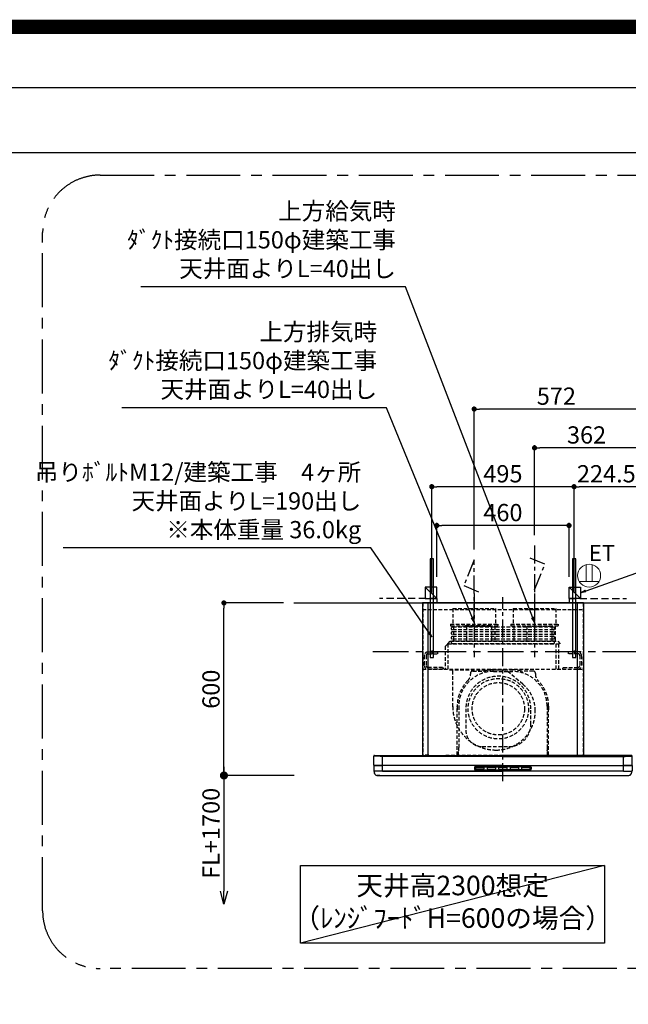
# Model space of a CAD drawing. Extents: x 55896 to 82369, y -11045 to -2175.
# Drawn here: x 78943 to 81060, y -5599 to -2175 of the extents above; entities that cross this region are included whole.
import ezdxf

# ---------------------------------------------------------------- set-up
doc = ezdxf.new("R2010")
doc.units = 0
doc.header["$LTSCALE"] = 50
doc.header["$MEASUREMENT"] = 0
doc.linetypes.add('CENTER', pattern=[2, 1.25, -0.25, 0.25, -0.25])
doc.linetypes.add('HIDDEN', pattern=[0.375, 0.25, -0.125])
doc.layers.get('0').update_dxf_attribs({"linetype": 'CONTINUOUS'})
doc.layers.get('DEFPOINTS').update_dxf_attribs({"color": 146, "linetype": 'CONTINUOUS'})
for name, color, linetype in [('111-壁仕上', 3, 'CONTINUOUS'), ('150-機器', 8, 'CONTINUOUS'), ('160-文字', 254, 'CONTINUOUS'), ('166-寸法B', 11, 'CONTINUOUS'), ('180-補助', 161, 'CONTINUOUS'), ('190-図面外枠', 5, 'CONTINUOUS')]:
    doc.layers.add(name, color=color, linetype=linetype)
doc.styles.add('KH001', font='txt')
doc.styles.add('ＭＳ ゴシック', font='txt', dxfattribs={"height": 10})
doc.dimstyles.new('KH1xx030', dxfattribs={"dimscale": 30, "dimtxt": 2, "dimasz": 0.6, "dimexe": 0.3, "dimexo": 1.2, "dimgap": 0.5, "dimtad": 3, "dimdec": 1, "dimdsep": 46, "dimlunit": 6, "dimtxsty": 'KH001', "dimblk": 'DOT', "dimcen": 1, "dimdle": 1, "dimclrd": 256, "dimclre": 256, "dimclrt": 256, "dimadec": 0, "dimazin": 0, "dimtfac": 1, "dimtdec": 1, "dimtix": 1, "dimtmove": 2, "dimatfit": 3, "dimldrblk": 'CLOSEDBLANK', "dimfxl": 1, "dimtolj": 1, "dimtzin": 0, "dimlwd": -1, "dimlwe": -1, "dimarcsym": 0})

# ---------------------------------------------------------------- blocks, each defined once
blk = doc.blocks.new('A$C5D946DDC')
at = {"layer": '190-図面外枠'}
blk.add_line((271, 14349.3), (20519, 14349.3), dxfattribs=at)
at = {"layer": 'DEFPOINTS'}
blk.add_lwpolyline([(0, 0), (20790, 0), (20790, 14700), (0, 14700)], close=True, dxfattribs=at)
blk = doc.blocks.new('_Dot')
at = {"color": 0, "linetype": 'ByBlock', "lineweight": -2}
blk.add_line((-0.5, 0), (-1, 0), dxfattribs=at)
at = {"color": 0, "linetype": 'ByBlock', "const_width": 0.5}
blk.add_lwpolyline([(-0.25, 0, 1), (0.25, 0, 1)], format="xyb", close=True, dxfattribs=at)
blk = doc.blocks.new('*D241')
at = {"layer": '166-寸法B', "transparency": 16777216}
for p, q in [((79860.7, -4203.3), (79644.5, -4203.3)), ((79653.5, -4785.3), (79653.5, -4221.3)), ((79856.1, -4803.3), (79644.5, -4803.3))]:
    blk.add_line(p, q, dxfattribs=at)
at = {"layer": 'DEFPOINTS', "color": 0, "transparency": 16777216}
for p in [(79653.5, -4203.3), (79896.7, -4203.3), (79892.1, -4803.3)]:
    blk.add_point(p, dxfattribs=at)
at = {"layer": '166-寸法B', "transparency": 16777216, "xscale": 18, "yscale": 18, "zscale": 18}
for p, rotation in [((79653.5, -4203.3), 90), ((79653.5, -4803.3), 270)]:
    blk.add_blockref('_Dot', p, dxfattribs=dict(at, rotation=rotation))
at = {"layer": '166-寸法B', "transparency": 16777216, "insert": (79608.5, -4503.3), "char_height": 60, "attachment_point": 5, "rotation": 90, "style": 'KH001'}
blk.add_mtext('\\A1;600', dxfattribs=at)
blk = doc.blocks.new('_ClosedBlank')
at = {"color": 0, "linetype": 'ByBlock', "lineweight": -2}
for p, q in [((-1, 0.167), (0, 0)), ((-1, 0.167), (-1, -0.167)), ((0, 0), (-1, -0.167))]:
    blk.add_line(p, q, dxfattribs=at)
blk = doc.blocks.new('_DotSmall')
at = {"color": 0, "linetype": 'ByBlock', "const_width": 0.5}
blk.add_lwpolyline([(-0.0625, 0, 1), (0.0625, 0, 1)], format="xyb", close=True, dxfattribs=at)
blk = doc.blocks.new('_Open30')
at = {"color": 0, "linetype": 'ByBlock', "lineweight": -2}
for p, q in [((-1, 0.268), (0, 0)), ((0, 0), (-1, -0.268)), ((0, 0), (-1, 0))]:
    blk.add_line(p, q, dxfattribs=at)
blk = doc.blocks.new('*D242')
at = {"layer": '166-寸法B', "transparency": 16777216}
for p, q in [((79653.5, -4773.3), (79653.5, -5205.6)), ((79898.3, -4803.3), (79644.5, -4803.3))]:
    blk.add_line(p, q, dxfattribs=at)
at = {"layer": 'DEFPOINTS', "color": 0, "transparency": 16777216}
for p in [(79934.3, -4803.3), (79653.5, -5250.6), (79934.3, -5250.6)]:
    blk.add_point(p, dxfattribs=at)
at = {"layer": '166-寸法B', "transparency": 16777216, "xscale": 45, "yscale": 45, "zscale": 45}
for name, p, rotation in [('_DotSmall', (79653.5, -4803.3), 90), ('_Open30', (79653.5, -5250.6), 270)]:
    blk.add_blockref(name, p, dxfattribs=dict(at, rotation=rotation))
at = {"layer": '166-寸法B', "transparency": 16777216, "insert": (79608.5, -5004.5), "char_height": 60, "attachment_point": 5, "rotation": 90, "style": 'KH001'}
blk.add_mtext('\\A1;FL+1700', dxfattribs=at)
blk = doc.blocks.new('CBLRF-3R-9016V_S')
at = {"layer": '150-機器', "color": 161, "linetype": 'CENTER'}
for p, q in [((-100, 633), (-100, 411)), ((0, -20), (0, 620)), ((110, 633), (110, 411))]:
    blk.add_line(p, q, dxfattribs=at)
at = {"layer": '150-機器', "color": 6, "linetype": 'Continuous'}
for p, q in [((-280, 600), (-280, 70.6)), ((280, 600), (-280, 600)), ((280, 600), (280, 70.6)), ((-446.5, 70), (-419.5, 70)), ((-419.5, 70), (0, 70)), ((-419.5, 66.5), (-419.5, 70)), ((419.5, 70), (0, 70)), ((419.5, 66.5), (419.5, 70)), ((446.5, 70), (419.5, 70)), ((-449.3, 67.1), (-449.5, 67)), ((-449.5, 38), (-449.5, 67)), ((-449.5, 35.6), (-449.5, 38)), ((-449.5, 34.5), (-449.5, 15.5)), ((-449.5, 34.5), (-449.5, 15.5)), ((-448.9, 67.1), (-449.3, 67.1)), ((-449, 35), (-447, 35)), ((-449, 35), (-419.5, 35)), ((-448.6, 67.1), (-448.9, 67.1)), ((0, 35), (-448.9, 35)), ((-447.3, 67.1), (-448.6, 67.1)), ((-446.9, 67.1), (-447.3, 67.1)), ((-446.4, 67.1), (-446.9, 67.1)), ((-445.8, 67), (-446.4, 67.1)), ((-444.9, 67), (-445.8, 67)), ((-443.8, 67), (-444.9, 67)), ((-442.5, 66.9), (-443.8, 67)), ((-440.9, 66.9), (-442.5, 66.9)), ((-439, 66.8), (-440.9, 66.9)), ((-437, 66.7), (-439, 66.8)), ((-435, 66.7), (-437, 66.7)), ((-432, 66.6), (-435, 66.7)), ((-429.1, 66.6), (-432, 66.6)), ((-425.5, 66.5), (-429.1, 66.6)), ((-422.3, 66.5), (-425.5, 66.5)), ((-419.5, 66.5), (-422.3, 66.5)), ((0, 66.5), (-419.5, 66.5)), ((-419.5, 35), (-419.5, 66.5)), ((0, 35), (-419.5, 35)), ((-419.5, 15), (-419.5, 35)), ((0, 66.5), (419.5, 66.5)), ((0, 35), (448.9, 35)), ((0, 35), (419.5, 35)), ((419.5, 66.5), (422.3, 66.5)), ((419.5, 35), (419.5, 66.5)), ((449, 35), (419.5, 35)), ((419.5, 15), (419.5, 35)), ((422.3, 66.5), (425.5, 66.5)), ((425.5, 66.5), (429.1, 66.6)), ((429.1, 66.6), (432, 66.6)), ((432, 66.6), (435, 66.7)), ((435, 66.7), (437, 66.7)), ((437, 66.7), (439, 66.8)), ((439, 66.8), (440.9, 66.9)), ((440.9, 66.9), (442.5, 66.9)), ((442.5, 66.9), (443.8, 67)), ((443.8, 67), (444.9, 67)), ((444.9, 67), (445.8, 67)), ((445.8, 67), (446.4, 67.1)), ((446.4, 67.1), (446.9, 67.1)), ((446.9, 67.1), (447.3, 67.1)), ((449, 35), (447, 35)), ((447.3, 67.1), (448.6, 67.1)), ((448.6, 67.1), (448.9, 67.1)), ((448.9, 67.1), (449.3, 67.1)), ((449.3, 67.1), (449.5, 67)), ((449.5, 38), (449.5, 67)), ((449.5, 35.6), (449.5, 38)), ((449.5, 34.5), (449.5, 15.5)), ((449.5, 34.5), (449.5, 15.5)), ((-449, 15), (-447, 15)), ((-419.5, 15), (-449, 15)), ((419.5, 15), (-448.5, 15)), ((-419.5, 15), (-448.5, 15)), ((-448.5, 14.2), (-448.5, 15)), ((-445.6, 4.7), (-447.2, 8)), ((-438.3, 0), (438.3, 0)), ((-428, 0), (-438.3, 0)), ((-419.5, 15), (0, 15)), ((419.5, 15), (0, 15)), ((419.5, 15), (448.5, 15)), ((419.5, 15), (449, 15)), ((445.6, 4.7), (447.2, 8)), ((449, 15), (447, 15)), ((448.5, 14.2), (448.5, 15))]:
    blk.add_line(p, q, dxfattribs=at)
at = {"layer": '150-機器', "linetype": 'HIDDEN'}
for p, q in [((-279, 600), (-279, 70.6)), ((-269.6, 600), (-272.4, 600)), ((279, 600), (279, 70.6)), ((-280, 576.8), (280, 576.8)), ((-173.9, 580.1), (-26.1, 580.1)), ((-173.9, 580.1), (-173.9, 526.1)), ((-26.1, 580.1), (-26.1, 526.1)), ((36.1, 580.1), (183.9, 580.1)), ((36.1, 580.1), (36.1, 526.1)), ((183.9, 580.1), (183.9, 526.1)), ((-182.5, 526.1), (-182.5, 522.1)), ((-182.5, 526.1), (-17.5, 526.1)), ((-180.5, 520.1), (-19.5, 520.1)), ((175.5, 515.5), (-175.5, 515.5)), ((-172.2, 520.1), (-172.2, 468.9)), ((-42.5, 520.1), (-136.5, 520.1)), ((-127.3, 519.4), (-127.3, 466.5)), ((-127.3, 519.4), (-40.2, 519.4)), ((-40.2, 519.4), (-40.2, 466.5)), ((-27.8, 520.1), (-27.8, 468.9)), ((-17.5, 526.1), (-17.5, 522.1)), ((27.5, 526.1), (27.5, 522.1)), ((27.5, 526.1), (192.5, 526.1)), ((29.5, 520.1), (190.5, 520.1)), ((37.8, 520.1), (37.8, 468.9)), ((82.7, 519.4), (169.8, 519.4)), ((82.7, 519.4), (82.7, 466.5)), ((169.8, 519.4), (169.8, 466.5)), ((182.2, 520.1), (182.2, 468.9)), ((192.5, 526.1), (192.5, 522.1)), ((175.5, 506.5), (-175.5, 506.5)), ((175.5, 499.5), (-175.5, 499.5)), ((175.5, 490.5), (-175.5, 490.5)), ((175.5, 483.5), (-175.5, 483.5)), ((-200.4, 449.1), (-192, 457.5)), ((-200.4, 449.1), (-200.4, 369.5)), ((-192, 457.5), (-192, 369.5)), ((-191.4, 458.1), (-183, 466.5)), ((-191.4, 458.1), (199, 458.1)), ((-183, 466.5), (190.6, 466.5)), ((175.5, 474.5), (-175.5, 474.5)), ((175.5, 467.5), (-175.5, 467.5)), ((-175.5, 458.5), (175.5, 458.5)), ((185, 369.5), (185, 458.1)), ((190.6, 466.5), (199, 458.1)), ((195, 369.5), (195, 458.1)), ((-273.5, 416.5), (-273.5, 382.5)), ((-267.5, 416.5), (-267.5, 382.5)), ((-260.5, 429.5), (-229.1, 429.5)), ((-260.5, 423.5), (-227.5, 423.5)), ((-247.5, 434.7), (-247.5, 418.1)), ((-227.5, 427.9), (-227.5, 423.5)), ((227.5, 427.9), (227.5, 423.5)), ((260.5, 423.5), (227.5, 423.5)), ((260.5, 429.5), (229.1, 429.5)), ((247.5, 434.7), (247.5, 418.1)), ((267.5, 416.5), (267.5, 382.5)), ((273.5, 416.5), (273.5, 382.5)), ((-280, 369.5), (280, 369.5)), ((-210.5, 375.5), (-260.5, 375.5)), ((-207.5, 369.5), (-260.5, 369.5)), ((-210.5, 375.5), (-207.5, 372.5)), ((-207.5, 372.5), (-207.5, 369.5)), ((-186, 367.5), (-14.6, 367.5)), ((-186, 367.5), (-14.6, 367.5)), ((-184, 367.5), (-174, 367.5)), ((-174.6, 239.1), (-174.6, 367.5)), ((-141, 367.5), (-139, 367.5)), ((-113, 355.2), (-113, 351.8)), ((-113, 355.2), (-113, 351.8)), ((-105, 363.2), (-68.1, 363.2)), ((-105, 363.2), (-68.1, 363.2)), ((-33, 367.2), (33, 367.2)), ((-33, 361.8), (33, 361.8)), ((-26, 367.5), (9.5, 367.5)), ((69.3, 317.3), (9.5, 367.5)), ((105, 363.2), (68.1, 363.2)), ((105, 363.2), (68.1, 363.2)), ((113, 355.2), (113, 351.8)), ((113, 355.2), (113, 351.8)), ((210.5, 375.5), (207.5, 372.5)), ((207.5, 372.5), (207.5, 369.5)), ((207.5, 369.5), (260.5, 369.5)), ((210.5, 375.5), (260.5, 375.5)), ((-159, 70.6), (-159, 241.2)), ((-159, 241.2), (-159, 224.2)), ((-153.6, 241.2), (-153.6, 97.2)), ((153.6, 241.2), (153.6, 166.8)), ((159, 70.6), (159, 241.2)), ((159, 241.2), (159, 224.2)), ((-129, 232.3), (-129, 157.3)), ((97, 177.3), (97, 232.3)), ((153.6, 163.8), (153.6, 86.4)), ((-257.5, 70.6), (-280, 70.6)), ((-257.5, 70), (-279.4, 70)), ((-264, 70.6), (-264, 70)), ((-257.5, 70.6), (-257.5, 70)), ((-199, 70.6), (199, 70.6)), ((-184, 70), (184, 70)), ((-154.7, 70.6), (-154.7, 85.4)), ((-154.4, 85.9), (-153.6, 86.4)), ((-154.4, 85.9), (-153.6, 86.4)), ((-153.6, 86.4), (-153.6, 97.2)), ((-72, 100.3), (20, 100.3)), ((153.6, 97.2), (153.6, 86.4)), ((154.4, 85.9), (153.6, 86.4)), ((154.4, 85.9), (153.6, 86.4)), ((154.7, 70.6), (154.7, 85.4)), ((257.5, 70.6), (280, 70.6)), ((257.5, 70.6), (257.5, 70)), ((257.5, 70), (279.4, 70)), ((264, 70.6), (264, 70)), ((428, 0), (438.3, 0))]:
    blk.add_line(p, q, dxfattribs=at)
at = {"layer": '150-機器', "linetype": 'Continuous'}
for p, q in [((-260, 70.6), (-260, 600)), ((260, 70.6), (260, 600)), ((-98.5, 28.5), (-98.5, 21.5)), ((-97, 28.5), (-97, 21.5)), ((-95.5, 31.5), (0, 31.5)), ((-95.5, 30), (0, 30)), ((-95.5, 20), (0, 20)), ((-95.5, 18.5), (0, 18.5)), ((-95, 26), (-95, 24)), ((-93, 28), (-67, 28)), ((-93, 22), (-67, 22)), ((-65, 24), (-65, 26)), ((-55, 26), (-55, 24)), ((-27, 28), (-53, 28)), ((-53, 22), (-27, 22)), ((-25, 24), (-25, 26)), ((-15, 26), (-15, 24)), ((13, 28), (-13, 28)), ((-13, 22), (13, 22)), ((95.5, 31.5), (0, 31.5)), ((95.5, 30), (0, 30)), ((95.5, 20), (0, 20)), ((95.5, 18.5), (0, 18.5)), ((15, 24), (15, 26)), ((25, 26), (25, 24)), ((53, 28), (27, 28)), ((27, 22), (53, 22)), ((55, 24), (55, 26)), ((65, 26), (65, 24)), ((93, 28), (67, 28)), ((67, 22), (93, 22)), ((95, 24), (95, 26)), ((97, 28.5), (97, 21.5)), ((98.5, 28.5), (98.5, 21.5))]:
    blk.add_line(p, q, dxfattribs=at)
at = {"layer": '150-機器', "linetype": 'HIDDEN'}
for radius in [105, 91]:
    blk.add_circle((-16, 232), radius, dxfattribs=at)
for centre, radius, start, end in [((-180.5, 522.1), 2, 180, 270), ((-175.5, 511), 4.5, 90, 270), ((-19.5, 522.1), 2, 270, 0), ((29.5, 522.1), 2, 180, 270), ((175.5, 511), 4.5, 270, 90), ((190.5, 522.1), 2, 270, 0), ((-175.5, 495), 4.5, 90, 270), ((-175.5, 479), 4.5, 90, 270), ((175.5, 495), 4.5, 270, 90), ((175.5, 479), 4.5, 270, 90), ((-191.4, 457.5), 0.6, 90, 180), ((-175.5, 463), 4.5, 90, 270), ((-182.2, 468.9), 10, 346.1135, 0), ((175.5, 463), 4.5, 270, 90), ((192.2, 468.9), 10, 180, 193.8865), ((-260.5, 416.5), 13, 90, 180), ((-260.5, 416.5), 7, 90, 180), ((-229.1, 427.9), 1.6, 0, 90), ((229.1, 427.9), 1.6, 90, 180), ((260.5, 416.5), 13, 0, 90), ((260.5, 416.5), 7, 0, 90), ((-260.5, 382.5), 13, 180, 270), ((-260.5, 382.5), 7, 180, 270), ((260.5, 382.5), 13, 270, 0), ((260.5, 382.5), 7, 270, 0), ((-33, 241.2), 120.6, 90, 180), ((-16, 232.3), 113, 0, 180), ((-143, 351.8), 30, 314.8399, 0), ((-143, 351.8), 30, 314.8399, 360), ((-105, 355.2), 8, 90, 180), ((-105, 355.2), 8, 90, 180), ((-68.1, 393.2), 30, 270, 283.0028), ((-68.1, 393.2), 30, 270, 283.0028), ((-33, 241.2), 126, 90, 103.0028), ((-33, 241.2), 126, 90, 103.0028), ((33, 241.2), 126, 76.9972, 90), ((33, 241.2), 126, 76.9972, 90), ((33, 241.2), 120.6, 0, 90), ((68.1, 393.2), 30, 256.9972, 270), ((68.1, 393.2), 30, 256.9972, 270), ((105, 355.2), 8, 0, 90), ((105, 355.2), 8, 0, 90), ((143, 351.8), 30, 180, 225.1601), ((143, 351.8), 30, 180, 225.1601), ((-33, 241.2), 126, 134.8399, 180), ((-33, 241.2), 126, 134.8399, 180), ((-8.5, 224.5), 121.1, 0, 50), ((33, 241.2), 126, 0, 45.1601), ((33, 241.2), 126, 0, 45.1601), ((-23.5, 239.5), 151.1, 180, 270), ((-23.5, 224.5), 136.1, 270, 0), ((20, 177.3), 77, 270, 0), ((-72, 157.3), 57, 180, 270), ((-154.1, 85.4), 0.6, 120, 180), ((-154.1, 85.4), 0.6, 120, 180), ((154.1, 85.4), 0.6, 0, 60), ((154.1, 85.4), 0.6, 360, 60)]:
    blk.add_arc(centre, radius, start, end, dxfattribs=at)
at = {"layer": '150-機器', "color": 6, "linetype": 'Continuous'}
for centre, radius, start, end in [((-446.5, 67), 3, 90, 180), ((-279.4, 70.6), 0.6, 180, 270), ((279.4, 70.6), 0.6, 270, 0), ((446.5, 67), 3, 360, 90), ((-448.9, 35.6), 0.6, 180, 270), ((-449, 34.5), 0.5, 90, 180), ((-449, 34.5), 0.5, 90, 180), ((448.9, 35.6), 0.6, 270, 360), ((449, 34.5), 0.5, 0, 90), ((449, 34.5), 0.5, 0, 90), ((-449, 15.5), 0.5, 180, 270), ((-449, 15.5), 0.5, 180, 270), ((-433.5, 14.2), 15, 180, 204.4442), ((-438.3, 8), 8, 204.444, 270), ((438.3, 8), 8, 270, 335.556), ((433.5, 14.2), 15, 335.5558, 0), ((449, 15.5), 0.5, 270, 0), ((449, 15.5), 0.5, 270, 0)]:
    blk.add_arc(centre, radius, start, end, dxfattribs=at)
at = {"layer": '150-機器', "linetype": 'Continuous'}
for centre, radius, start, end in [((-95.5, 28.5), 3, 90, 180), ((-95.5, 21.5), 3, 180, 270), ((-95.5, 28.5), 1.5, 90, 180), ((-95.5, 21.5), 1.5, 180, 270), ((-93, 26), 2, 90, 180), ((-93, 24), 2, 180, 270), ((-67, 26), 2, 0, 90), ((-67, 24), 2, 270, 0), ((-53, 26), 2, 90, 180), ((-53, 24), 2, 180, 270), ((-27, 26), 2, 0, 90), ((-27, 24), 2, 270, 0), ((-13, 26), 2, 90, 180), ((-13, 24), 2, 180, 270), ((13, 26), 2, 0, 90), ((13, 24), 2, 270, 0), ((27, 26), 2, 90, 180), ((27, 24), 2, 180, 270), ((53, 26), 2, 0, 90), ((53, 24), 2, 270, 0), ((67, 26), 2, 90, 180), ((67, 24), 2, 180, 270), ((93, 26), 2, 0, 90), ((93, 24), 2, 270, 0), ((95.5, 28.5), 3, 0, 90), ((95.5, 28.5), 1.5, 0, 90), ((95.5, 21.5), 1.5, 270, 0), ((95.5, 21.5), 3, 270, 0)]:
    blk.add_arc(centre, radius, start, end, dxfattribs=at)
blk = doc.blocks.new('*D249')
at = {"layer": '166-寸法B', "transparency": 16777216}
for p, q in [((80734.1, -3967.3), (80734.1, -3655.1)), ((81096.1, -4162.3), (81096.1, -3655.1)), ((81078.1, -3664.1), (80752.1, -3664.1))]:
    blk.add_line(p, q, dxfattribs=at)
at = {"layer": 'DEFPOINTS', "color": 0, "transparency": 16777216}
for p in [(80734.1, -3664.1), (80734.1, -4003.3), (81096.1, -4198.3)]:
    blk.add_point(p, dxfattribs=at)
at = {"layer": '166-寸法B', "transparency": 16777216, "xscale": 18, "yscale": 18, "zscale": 18, "rotation": 180}
blk.add_blockref('_Dot', (80734.1, -3664.1), dxfattribs=at)
at = {"layer": '166-寸法B', "transparency": 16777216, "xscale": 18, "yscale": 18, "zscale": 18}
blk.add_blockref('_Dot', (81096.1, -3664.1), dxfattribs=at)
at = {"layer": '166-寸法B', "transparency": 16777216, "insert": (80915.1, -3619.1), "char_height": 60, "attachment_point": 5, "style": 'KH001'}
blk.add_mtext('\\A1;362', dxfattribs=at)
blk = doc.blocks.new('*D250')
at = {"layer": '166-寸法B', "transparency": 16777216}
for p, q in [((80871.6, -4167.3), (80871.6, -3790.1)), ((81078.1, -3799.1), (80889.6, -3799.1)), ((81096.1, -4162.3), (81096.1, -3790.1))]:
    blk.add_line(p, q, dxfattribs=at)
at = {"layer": 'DEFPOINTS', "color": 0, "transparency": 16777216}
for p in [(80871.6, -3799.1), (80871.6, -4203.3), (81096.1, -4198.3)]:
    blk.add_point(p, dxfattribs=at)
at = {"layer": '166-寸法B', "transparency": 16777216, "xscale": 18, "yscale": 18, "zscale": 18, "rotation": 180}
blk.add_blockref('_Dot', (80871.6, -3799.1), dxfattribs=at)
at = {"layer": '166-寸法B', "transparency": 16777216, "xscale": 18, "yscale": 18, "zscale": 18}
blk.add_blockref('_Dot', (81096.1, -3799.1), dxfattribs=at)
at = {"layer": '166-寸法B', "transparency": 16777216, "insert": (80983.9, -3754.1), "char_height": 60, "attachment_point": 5, "style": 'KH001'}
blk.add_mtext('\\A1;224.5', dxfattribs=at)
blk = doc.blocks.new('*D251')
at = {"layer": '166-寸法B', "transparency": 16777216}
for p, q in [((80376.6, -4167.3), (80376.6, -3790.1)), ((80853.6, -3799.1), (80394.6, -3799.1)), ((80871.6, -4167.3), (80871.6, -3790.1))]:
    blk.add_line(p, q, dxfattribs=at)
at = {"layer": 'DEFPOINTS', "color": 0, "transparency": 16777216}
for p in [(80376.6, -3799.1), (80376.6, -4203.3), (80871.6, -4203.3)]:
    blk.add_point(p, dxfattribs=at)
at = {"layer": '166-寸法B', "transparency": 16777216, "xscale": 18, "yscale": 18, "zscale": 18, "rotation": 180}
blk.add_blockref('_Dot', (80376.6, -3799.1), dxfattribs=at)
at = {"layer": '166-寸法B', "transparency": 16777216, "xscale": 18, "yscale": 18, "zscale": 18}
blk.add_blockref('_Dot', (80871.6, -3799.1), dxfattribs=at)
at = {"layer": '166-寸法B', "transparency": 16777216, "insert": (80624.1, -3754.1), "char_height": 60, "attachment_point": 5, "style": 'KH001'}
blk.add_mtext('\\A1;495', dxfattribs=at)
blk = doc.blocks.new('*D253')
at = {"layer": '166-寸法B', "transparency": 16777216}
for p, q in [((80524.1, -4017.3), (80524.1, -3520.1)), ((81096.1, -4162.3), (81096.1, -3520.1)), ((81078.1, -3529.1), (80542.1, -3529.1))]:
    blk.add_line(p, q, dxfattribs=at)
at = {"layer": 'DEFPOINTS', "color": 0, "transparency": 16777216}
for p in [(80524.1, -3529.1), (80524.1, -4053.3), (81096.1, -4198.3)]:
    blk.add_point(p, dxfattribs=at)
at = {"layer": '166-寸法B', "transparency": 16777216, "xscale": 18, "yscale": 18, "zscale": 18, "rotation": 180}
blk.add_blockref('_Dot', (80524.1, -3529.1), dxfattribs=at)
at = {"layer": '166-寸法B', "transparency": 16777216, "xscale": 18, "yscale": 18, "zscale": 18}
blk.add_blockref('_Dot', (81096.1, -3529.1), dxfattribs=at)
at = {"layer": '166-寸法B', "transparency": 16777216, "insert": (80810.1, -3484.1), "char_height": 60, "attachment_point": 5, "style": 'KH001'}
blk.add_mtext('\\A1;572', dxfattribs=at)
blk = doc.blocks.new('ｺﾝｾﾝﾄ 展開用')
at = {"layer": '160-文字', "color": 4, "linetype": 'Continuous', "lineweight": 20}
for p, q in [((-20, 34.6), (-20, -34.6)), ((38.7, 10), (-20, 10)), ((38.7, -10), (-20, -10))]:
    blk.add_line(p, q, dxfattribs=at)
blk.add_circle((0, 0), 40, dxfattribs=at)
blk = doc.blocks.new('*D255')
at = {"layer": 'DEFPOINTS', "transparency": 16777216}
for p, q in [((80394.1, -4112.3), (80394.1, -3925.1)), ((80836.1, -3934.1), (80412.1, -3934.1)), ((80854.1, -4112.3), (80854.1, -3925.1))]:
    blk.add_line(p, q, dxfattribs=at)
at = {"layer": 'DEFPOINTS', "color": 0, "transparency": 16777216}
for p in [(80394.1, -3934.1), (80394.1, -4148.3), (80854.1, -4148.3)]:
    blk.add_point(p, dxfattribs=at)
at = {"layer": 'DEFPOINTS', "transparency": 16777216, "xscale": 18, "yscale": 18, "zscale": 18, "rotation": 180}
blk.add_blockref('_Dot', (80394.1, -3934.1), dxfattribs=at)
at = {"layer": 'DEFPOINTS', "transparency": 16777216, "xscale": 18, "yscale": 18, "zscale": 18}
blk.add_blockref('_Dot', (80854.1, -3934.1), dxfattribs=at)
at = {"layer": 'DEFPOINTS', "transparency": 16777216, "insert": (80624.1, -3889.1), "char_height": 60, "attachment_point": 5, "style": 'KH001'}
blk.add_mtext('\\A1;460', dxfattribs=at)
blk = doc.blocks.new('*D256')
at = {"layer": '166-寸法B', "transparency": 16777216}
for p, q in [((79860.7, -4203.3), (79644.5, -4203.3)), ((79653.5, -4785.3), (79653.5, -4221.3)), ((79856.1, -4803.3), (79644.5, -4803.3))]:
    blk.add_line(p, q, dxfattribs=at)
at = {"layer": 'DEFPOINTS', "color": 0, "transparency": 16777216}
for p in [(79653.5, -4203.3), (79896.7, -4203.3), (79892.1, -4803.3)]:
    blk.add_point(p, dxfattribs=at)
at = {"layer": '166-寸法B', "transparency": 16777216, "xscale": 18, "yscale": 18, "zscale": 18}
for p, rotation in [((79653.5, -4203.3), 90), ((79653.5, -4803.3), 270)]:
    blk.add_blockref('_Dot', p, dxfattribs=dict(at, rotation=rotation))
at = {"layer": '166-寸法B', "transparency": 16777216, "insert": (79608.5, -4503.3), "char_height": 60, "attachment_point": 5, "rotation": 90, "style": 'KH001'}
blk.add_mtext('\\A1;600', dxfattribs=at)
blk = doc.blocks.new('*D257')
at = {"layer": '166-寸法B', "transparency": 16777216}
for p, q in [((79653.5, -4773.3), (79653.5, -5205.6)), ((79898.3, -4803.3), (79644.5, -4803.3))]:
    blk.add_line(p, q, dxfattribs=at)
at = {"layer": 'DEFPOINTS', "color": 0, "transparency": 16777216}
for p in [(79934.3, -4803.3), (79653.5, -5250.6), (79934.3, -5250.6)]:
    blk.add_point(p, dxfattribs=at)
at = {"layer": '166-寸法B', "transparency": 16777216, "xscale": 45, "yscale": 45, "zscale": 45}
for name, p, rotation in [('_DotSmall', (79653.5, -4803.3), 90), ('_Open30', (79653.5, -5250.6), 270)]:
    blk.add_blockref(name, p, dxfattribs=dict(at, rotation=rotation))
at = {"layer": '166-寸法B', "transparency": 16777216, "insert": (79608.5, -5004.5), "char_height": 60, "attachment_point": 5, "rotation": 90, "style": 'KH001'}
blk.add_mtext('\\A1;FL+1700', dxfattribs=at)
blk = doc.blocks.new('*D264')
at = {"layer": '166-寸法B', "transparency": 16777216}
for p, q in [((80734.1, -3967.3), (80734.1, -3655.1)), ((81096.1, -4162.3), (81096.1, -3655.1)), ((81078.1, -3664.1), (80752.1, -3664.1))]:
    blk.add_line(p, q, dxfattribs=at)
at = {"layer": 'DEFPOINTS', "color": 0, "transparency": 16777216}
for p in [(80734.1, -3664.1), (80734.1, -4003.3), (81096.1, -4198.3)]:
    blk.add_point(p, dxfattribs=at)
at = {"layer": '166-寸法B', "transparency": 16777216, "xscale": 18, "yscale": 18, "zscale": 18, "rotation": 180}
blk.add_blockref('_Dot', (80734.1, -3664.1), dxfattribs=at)
at = {"layer": '166-寸法B', "transparency": 16777216, "xscale": 18, "yscale": 18, "zscale": 18}
blk.add_blockref('_Dot', (81096.1, -3664.1), dxfattribs=at)
at = {"layer": '166-寸法B', "transparency": 16777216, "insert": (80915.1, -3619.1), "char_height": 60, "attachment_point": 5, "style": 'KH001'}
blk.add_mtext('\\A1;362', dxfattribs=at)
blk = doc.blocks.new('*D265')
at = {"layer": '166-寸法B', "transparency": 16777216}
for p, q in [((80871.6, -4167.3), (80871.6, -3790.1)), ((81078.1, -3799.1), (80889.6, -3799.1)), ((81096.1, -4162.3), (81096.1, -3790.1))]:
    blk.add_line(p, q, dxfattribs=at)
at = {"layer": 'DEFPOINTS', "color": 0, "transparency": 16777216}
for p in [(80871.6, -3799.1), (80871.6, -4203.3), (81096.1, -4198.3)]:
    blk.add_point(p, dxfattribs=at)
at = {"layer": '166-寸法B', "transparency": 16777216, "xscale": 18, "yscale": 18, "zscale": 18, "rotation": 180}
blk.add_blockref('_Dot', (80871.6, -3799.1), dxfattribs=at)
at = {"layer": '166-寸法B', "transparency": 16777216, "xscale": 18, "yscale": 18, "zscale": 18}
blk.add_blockref('_Dot', (81096.1, -3799.1), dxfattribs=at)
at = {"layer": '166-寸法B', "transparency": 16777216, "insert": (80983.9, -3754.1), "char_height": 60, "attachment_point": 5, "style": 'KH001'}
blk.add_mtext('\\A1;224.5', dxfattribs=at)
blk = doc.blocks.new('*D266')
at = {"layer": '166-寸法B', "transparency": 16777216}
for p, q in [((80376.6, -4167.3), (80376.6, -3790.1)), ((80853.6, -3799.1), (80394.6, -3799.1)), ((80871.6, -4167.3), (80871.6, -3790.1))]:
    blk.add_line(p, q, dxfattribs=at)
at = {"layer": 'DEFPOINTS', "color": 0, "transparency": 16777216}
for p in [(80376.6, -3799.1), (80376.6, -4203.3), (80871.6, -4203.3)]:
    blk.add_point(p, dxfattribs=at)
at = {"layer": '166-寸法B', "transparency": 16777216, "xscale": 18, "yscale": 18, "zscale": 18, "rotation": 180}
blk.add_blockref('_Dot', (80376.6, -3799.1), dxfattribs=at)
at = {"layer": '166-寸法B', "transparency": 16777216, "xscale": 18, "yscale": 18, "zscale": 18}
blk.add_blockref('_Dot', (80871.6, -3799.1), dxfattribs=at)
at = {"layer": '166-寸法B', "transparency": 16777216, "insert": (80624.1, -3754.1), "char_height": 60, "attachment_point": 5, "style": 'KH001'}
blk.add_mtext('\\A1;495', dxfattribs=at)
blk = doc.blocks.new('*D268')
at = {"layer": '166-寸法B', "transparency": 16777216}
for p, q in [((80524.1, -4017.3), (80524.1, -3520.1)), ((81096.1, -4162.3), (81096.1, -3520.1)), ((81078.1, -3529.1), (80542.1, -3529.1))]:
    blk.add_line(p, q, dxfattribs=at)
at = {"layer": 'DEFPOINTS', "color": 0, "transparency": 16777216}
for p in [(80524.1, -3529.1), (80524.1, -4053.3), (81096.1, -4198.3)]:
    blk.add_point(p, dxfattribs=at)
at = {"layer": '166-寸法B', "transparency": 16777216, "xscale": 18, "yscale": 18, "zscale": 18, "rotation": 180}
blk.add_blockref('_Dot', (80524.1, -3529.1), dxfattribs=at)
at = {"layer": '166-寸法B', "transparency": 16777216, "xscale": 18, "yscale": 18, "zscale": 18}
blk.add_blockref('_Dot', (81096.1, -3529.1), dxfattribs=at)
at = {"layer": '166-寸法B', "transparency": 16777216, "insert": (80810.1, -3484.1), "char_height": 60, "attachment_point": 5, "style": 'KH001'}
blk.add_mtext('\\A1;572', dxfattribs=at)
blk = doc.blocks.new('*D270')
at = {"layer": 'DEFPOINTS', "transparency": 16777216}
for p, q in [((80394.1, -4112.3), (80394.1, -3925.1)), ((80836.1, -3934.1), (80412.1, -3934.1)), ((80854.1, -4112.3), (80854.1, -3925.1))]:
    blk.add_line(p, q, dxfattribs=at)
at = {"layer": 'DEFPOINTS', "color": 0, "transparency": 16777216}
for p in [(80394.1, -3934.1), (80394.1, -4148.3), (80854.1, -4148.3)]:
    blk.add_point(p, dxfattribs=at)
at = {"layer": 'DEFPOINTS', "transparency": 16777216, "xscale": 18, "yscale": 18, "zscale": 18, "rotation": 180}
blk.add_blockref('_Dot', (80394.1, -3934.1), dxfattribs=at)
at = {"layer": 'DEFPOINTS', "transparency": 16777216, "xscale": 18, "yscale": 18, "zscale": 18}
blk.add_blockref('_Dot', (80854.1, -3934.1), dxfattribs=at)
at = {"layer": 'DEFPOINTS', "transparency": 16777216, "insert": (80624.1, -3889.1), "char_height": 60, "attachment_point": 5, "style": 'KH001'}
blk.add_mtext('\\A1;460', dxfattribs=at)

msp = doc.modelspace()

# ---------------------------------------------------------------- linework, layer by layer
at = {"layer": '111-壁仕上', "ltscale": 2}
msp.add_line((79896.7, -4203.31), (81252.29, -4203.31), dxfattribs=at)
msp.add_line((79896.7, -4203.31), (81252.29, -4203.31), dxfattribs=at)
at = {"layer": '111-壁仕上', "linetype": 'HIDDEN', "ltscale": 2}
for p, q in [((80394.12, -4188.31), (80194.62, -4188.31)), ((80394.12, -4188.31), (80194.62, -4188.31)), ((80394.12, -4188.31), (80394.12, -4203.31)), ((80394.12, -4188.31), (80394.12, -4203.31)), ((80854.12, -4188.31), (81054.62, -4188.31)), ((80854.12, -4188.31), (80854.12, -4203.31)), ((80854.12, -4188.31), (81054.62, -4188.31)), ((80854.12, -4188.31), (80854.12, -4203.31))]:
    msp.add_line(p, q, dxfattribs=at)
at = {"layer": '111-壁仕上', "color": 253, "linetype": 'CENTER', "ltscale": 2}
msp.add_line((81096.12, -4373.31), (80165.61, -4373.31), dxfattribs=at)
msp.add_line((81096.12, -4373.31), (80165.61, -4373.31), dxfattribs=at)
at = {"layer": '150-機器', "linetype": 'CENTER'}
for p, q in [((80734.12, -4003.31), (80734.12, -4270.27)), ((80734.12, -4003.31), (80734.12, -4270.27)), ((80770.49, -4068.39), (80719.31, -4047.16)), ((80770.49, -4068.39), (80719.31, -4047.16)), ((80734.12, -4158.29), (80770.49, -4068.39)), ((80734.12, -4158.29), (80770.49, -4068.39))]:
    msp.add_line(p, q, dxfattribs=at)
msp.add_lwpolyline([(80524.12, -4270.27), (80524.12, -4053.31), (80487.75, -4143.21), (80538.93, -4164.44)], dxfattribs=at)
msp.add_lwpolyline([(80524.12, -4270.27), (80524.12, -4053.31), (80487.75, -4143.21), (80538.93, -4164.44)], dxfattribs=at)
at = {"layer": '160-文字'}
msp.add_lwpolyline([(79920.43, -5115.91), (80978, -5115.91), (80978, -5386.9), (79920.43, -5386.9)], close=True, dxfattribs=at)
msp.add_lwpolyline([(79920.43, -5115.91), (80978, -5115.91), (80978, -5386.9), (79920.43, -5386.9)], close=True, dxfattribs=at)
at = {"layer": '166-寸法B'}
for points in [[(80382.62, -4049.63), (80370.62, -4049.63), (80370.62, -4393.31), (80382.62, -4393.31)], [(80382.62, -4049.63), (80370.62, -4049.63), (80370.62, -4393.31), (80382.62, -4393.31)], [(80877.62, -4049.63), (80865.62, -4049.63), (80865.62, -4393.31), (80877.62, -4393.31)], [(80877.62, -4049.63), (80865.62, -4049.63), (80865.62, -4393.31), (80877.62, -4393.31)], [(80394.12, -4188.31), (80394.12, -4148.31), (80354.12, -4148.31), (80354.12, -4188.31)], [(80394.12, -4188.31), (80394.12, -4148.31), (80354.12, -4148.31), (80354.12, -4188.31)], [(80854.12, -4188.31), (80854.12, -4148.31), (80894.12, -4148.31), (80894.12, -4188.31)], [(80854.12, -4188.31), (80854.12, -4148.31), (80894.12, -4148.31), (80894.12, -4188.31)]]:
    msp.add_lwpolyline(points, close=True, dxfattribs=at)
at = {"layer": '180-補助', "color": 13}
for p, q in [((80394.12, -4188.31), (80354.12, -4148.31)), ((80394.12, -4188.31), (80354.12, -4148.31)), ((80894.12, -4188.31), (80854.12, -4148.31)), ((80894.12, -4188.31), (80854.12, -4148.31))]:
    msp.add_line(p, q, dxfattribs=at)
at = {"layer": '180-補助', "linetype": 'CENTER', "ltscale": 3}
msp.add_lwpolyline([(79022.73, -5274.44), (79022.73, -2915.49, -0.4142136), (79222.73, -2715.49), (81920.07, -2715.49, -0.4142136), (82120.07, -2915.49), (82120.07, -5274.44, -0.4142136), (81920.07, -5474.44), (79222.73, -5474.44, -0.4142136)], format="xyb", close=True, dxfattribs=at)
msp.add_lwpolyline([(79022.73, -5274.44), (79022.73, -2915.49, -0.4142136), (79222.73, -2715.49), (81920.07, -2715.49, -0.4142136), (82120.07, -2915.49), (82120.07, -5274.44, -0.4142136), (81920.07, -5474.44), (79222.73, -5474.44, -0.4142136)], format="xyb", close=True, dxfattribs=at)
at = {"layer": '190-図面外枠'}
msp.add_lwpolyline([(70032.52, -2636.44), (82181.34, -2636.44)], dxfattribs=at)
at = {"layer": 'DEFPOINTS'}
msp.add_line((80978, -5115.91), (79920.43, -5386.9), dxfattribs=at)
msp.add_line((80978, -5115.91), (79920.43, -5386.9), dxfattribs=at)
at = {"layer": 'DEFPOINTS', "color": 1, "const_width": 50}
msp.add_lwpolyline([(69869.94, -11020), (82343.92, -11020), (82343.92, -2200), (69869.94, -2200)], close=True, dxfattribs=at)

# ---------------------------------------------------------------- block references
at = {"layer": '150-機器', "color": 4}
msp.add_blockref('CBLRF-3R-9016V_S', (80624.12, -4803.31), dxfattribs=at)
msp.add_blockref('CBLRF-3R-9016V_S', (80624.12, -4803.31), dxfattribs=at)
at = {"layer": '160-文字', "xscale": -1, "rotation": 270}
msp.add_blockref('ｺﾝｾﾝﾄ 展開用', (80924.12, -4108.31), dxfattribs=at)
msp.add_blockref('ｺﾝｾﾝﾄ 展開用', (80924.12, -4108.31), dxfattribs=at)
at = {"layer": '190-図面外枠', "xscale": 0.6000000000058208, "yscale": 0.6000000000058208, "zscale": 0.6000000000058208}
msp.add_blockref('A$C5D946DDC', (69869.94, -11020), dxfattribs=at)

# ---------------------------------------------------------------- texts
at = {"layer": '160-文字', "style": 'KH001'}
for s, insert, char_height, attachment_point in [('{上方給気時\\Pﾀﾞｸﾄ接続口150φ建築工事 \\P天井面よりL=40出し}', (80251.66, -3089.13), 60, 9), ('{上方給気時\\Pﾀﾞｸﾄ接続口150φ建築工事 \\P天井面よりL=40出し}', (80251.66, -3089.13), 60, 9), ('{上方排気時\\Pﾀﾞｸﾄ接続口150φ建築工事 \\P天井面よりL=40出し}', (80186.31, -3509.23), 60, 9), ('{上方排気時\\Pﾀﾞｸﾄ接続口150φ建築工事 \\P天井面よりL=40出し}', (80186.31, -3509.23), 60, 9), ('{\\P吊りﾎﾞﾙﾄM12/建築工事\u30004ヶ所\\P天井面よりL=190出し\\P※本体重量 36.0kg}', (80131.14, -3997.19), 60, 9), ('{\\P吊りﾎﾞﾙﾄM12/建築工事\u30004ヶ所\\P天井面よりL=190出し\\P※本体重量 36.0kg}', (80131.14, -3997.19), 60, 9), ('天井高2300想定\\P（ﾚﾝｼﾞﾌｰﾄﾞH=600の場合）', (80449.21, -5251.4), 68, 5), ('天井高2300想定\\P（ﾚﾝｼﾞﾌｰﾄﾞH=600の場合）', (80449.21, -5251.4), 68, 5)]:
    msp.add_mtext(s, dxfattribs=dict(at, insert=insert, char_height=char_height, attachment_point=attachment_point))
at = {"layer": '160-文字', "color": 4, "lineweight": 0, "insert": (81014.09, -4001.82), "char_height": 56, "attachment_point": 3, "line_spacing_factor": 0.782827, "style": 'ＭＳ ゴシック'}
msp.add_mtext('ET', dxfattribs=at)
msp.add_mtext('ET', dxfattribs=at)

# ---------------------------------------------------------------- dimensions: what is measured, and where the dimension line sits
at = {"layer": '166-寸法B'}
for base, p1, p2, angle, picture, middle in [((80524.12, -3529.06), (81096.12, -4198.31), (80524.12, -4053.31), 180, '*D253', (80810.12, -3484.06)), ((80524.12, -3529.06), (81096.12, -4198.31), (80524.12, -4053.31), 180, '*D268', (80810.12, -3484.06)), ((80734.12, -3664.06), (81096.12, -4198.31), (80734.12, -4003.31), 180, '*D249', (80915.12, -3619.06)), ((80734.12, -3664.06), (81096.12, -4198.31), (80734.12, -4003.31), 180, '*D264', (80915.12, -3619.06)), ((80376.62, -3799.06), (80871.62, -4203.31), (80376.62, -4203.31), 180, '*D251', (80624.12, -3754.06)), ((80376.62, -3799.06), (80871.62, -4203.31), (80376.62, -4203.31), 180, '*D266', (80624.12, -3754.06)), ((80871.62, -3799.06), (81096.12, -4198.31), (80871.62, -4203.31), 180, '*D250', (80983.87, -3754.06)), ((80871.62, -3799.06), (81096.12, -4198.31), (80871.62, -4203.31), 180, '*D265', (80983.87, -3754.06)), ((79653.47, -4203.31), (79892.09, -4803.31), (79896.7, -4203.31), 90, '*D241', (79608.47, -4503.31)), ((79653.47, -4203.31), (79892.09, -4803.31), (79896.7, -4203.31), 90, '*D256', (79608.47, -4503.31))]:
    dim = msp.add_linear_dim(base=base, p1=p1, p2=p2, angle=angle, dimstyle='KH1xx030', dxfattribs=at)
    dim.commit()
    dim.dimension.update_dxf_attribs({"geometry": picture, "text_midpoint": middle})
for picture in ['*D242', '*D257']:
    dim = msp.add_linear_dim(base=(79653.47, -5250.62), p1=(79934.3, -4803.31), p2=(79934.3, -5250.62), angle=90, text='FL+1700', dimstyle='KH1xx030', override={"dimasz": 1.5, "dimblk1": 'DotSmall', "dimblk2": 'Open30', "dimsah": 1, "dimse2": 1}, dxfattribs=at)
    dim.commit()
    dim.dimension.update_dxf_attribs({"geometry": picture, "text_midpoint": (79608.47, -5004.47)})
at = {"layer": 'DEFPOINTS'}
for picture in ['*D255', '*D270']:
    dim = msp.add_linear_dim(base=(80394.12, -3934.06), p1=(80854.12, -4148.31), p2=(80394.12, -4148.31), angle=180, dimstyle='KH1xx030', override={"dimtxt": 2}, dxfattribs=at)
    dim.commit()
    dim.dimension.update_dxf_attribs({"geometry": picture, "text_midpoint": (80624.12, -3889.06)})

# ---------------------------------------------------------------- leaders
at = {"layer": '160-文字', "annotation_type": 0, "has_hookline": 1}
for points, hookline_direction, text_width in [([(80734.12, -4270.27), (80284.66, -3104.13), (80266.66, -3104.13)], 1, 887.82), ([(80524.12, -4270.27), (80219.31, -3524.23), (80201.31, -3524.23)], 1, 887.82), ([(80376.78, -4321.43), (80164.14, -4012.19), (80146.14, -4012.19)], 1, 1037.06), ([(80894.12, -4168.31), (81182.92, -4064.79), (81200.92, -4064.79)], 0, 771.17)]:
    msp.add_leader(points, dimstyle='KH1xx030', override={"dimgap": 0.5, "dimtad": 1}, dxfattribs=dict(at, hookline_direction=hookline_direction, text_width=text_width))
for points, hookline_direction in [([(80734.12, -4270.27), (80284.66, -3104.13), (80266.66, -3104.13)], 1), ([(80524.12, -4270.27), (80219.31, -3524.23), (80201.31, -3524.23)], 1), ([(80376.78, -4321.43), (80164.14, -4012.19), (80146.14, -4012.19)], 1), ([(80894.12, -4168.31), (81182.92, -4064.79), (81200.92, -4064.79)], 0)]:
    msp.add_leader(points, dimstyle='KH1xx030', override={"dimgap": 0.5, "dimtad": 1}, dxfattribs=dict(at, hookline_direction=hookline_direction))

doc.saveas('drawing.dxf')
